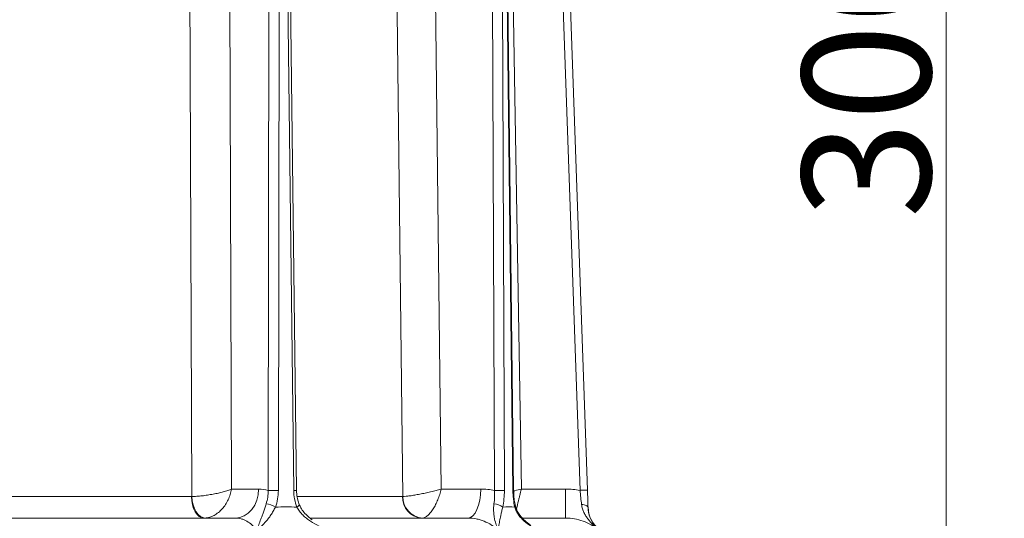
# Model space of a CAD drawing. Extents: x 13091 to 25379, y 839 to 4196.
# Drawn here: x 14851 to 15119, y 3767 to 3903 of the extents above; entities that cross this region are included whole.
import ezdxf

# ---------------------------------------------------------------- set-up
doc = ezdxf.new("R2010")
doc.units = 0
doc.header["$LTSCALE"] = 5
doc.layers.add('Bemaßungen(Brunner)', color=7, linetype='Continuous', lineweight=25)
doc.styles.add('Brunner 2014', font='arial.ttf', dxfattribs={"height": 35})
doc.dimstyles.new('Brunner 2014', dxfattribs={"dimscale": 5, "dimtxt": 35, "dimasz": 5, "dimexe": 3.175, "dimexo": 0, "dimgap": 0.762, "dimtad": 1, "dimdec": 0, "dimrnd": 1e-08, "dimtxsty": 'Brunner 2014', "dimcen": 0.09, "dimdle": 10, "dimclrd": 7, "dimclre": 7, "dimclrt": 7, "dimadec": 1, "dimazin": 2, "dimtfac": 0.666667, "dimtdec": 0, "dimtmove": 0, "dimatfit": 3, "dimldrblk": 'Filled-1', "dimfxl": 1, "dimtolj": 1, "dimlwd": 5, "dimlwe": 5, "dimarcsym": 0})

# ---------------------------------------------------------------- blocks, each defined once
blk = doc.blocks.new('*D191')
at = {"layer": 'Bemaßungen(Brunner)', "color": 7, "linetype": 'Continuous', "lineweight": 5, "transparency": 16777216}
for p, q in [((14883.29, 4038.35), (15119.44, 4038.35)), ((15103.57, 4013.35), (15103.57, 3762.91)), ((15015.94, 3737.91), (15119.44, 3737.91))]:
    blk.add_line(p, q, dxfattribs=at)
at = {"layer": 'Bemaßungen(Brunner)', "color": 7, "lineweight": 5, "transparency": 16777216}
for points in [[(15099.4, 4013.35), (15107.74, 4013.35), (15103.57, 4038.35)], [(15099.4, 3762.91), (15107.74, 3762.91), (15103.57, 3737.91)]]:
    blk.add_solid(points, dxfattribs=at)
at = {"layer": 'Defpoints', "color": 0, "lineweight": 5, "transparency": 16777216}
for p in [(14883.29, 4038.35), (15015.94, 3737.91), (15103.57, 3737.91)]:
    blk.add_point(p, dxfattribs=at)
at = {"layer": 'Bemaßungen(Brunner)', "color": 7, "lineweight": 9, "transparency": 16777216, "insert": (15081.88, 3888.13), "char_height": 35, "attachment_point": 5, "rotation": 90, "style": 'Brunner 2014'}
blk.add_mtext('\\A1;300', dxfattribs=at)
blk = doc.blocks.new('Filled-1')
at = {"color": 0}
for p, q in [((0, 0), (-1, 0.167)), ((-1, 0.167), (-1, -0.167)), ((-1, 0), (0, 0)), ((-1, -0.167), (0, 0))]:
    blk.add_line(p, q, dxfattribs=at)
at = {"color": 0, "flags": 128}
blk.add_lwpolyline([(-1, -0.167), (0, 0), (-1, 0.167), (-1, -0.167)], dxfattribs=at)
at = {"color": 0}
blk.add_solid([(-1, -0.167), (0, 0), (-1, 0.167), (-1, -0.167)], dxfattribs=at)

msp = doc.modelspace()

# ---------------------------------------------------------------- linework, layer by layer
at = {"color": 7, "lineweight": 9}
for p, q in [((14908.92, 3774.68), (14908.14, 3992.33)), ((14966.02, 3774.68), (14963.54, 3992.33)), ((14987.89, 3774.68), (14984.2, 3992.33)), ((14996.69, 3980.47), (15003.89, 3774.32)), ((15005.89, 3774.38), (14998.69, 3980.53)), ((14919.2, 3979.93), (14918.89, 3774.29)), ((14921.69, 3774.29), (14922, 3979.93)), ((14923.35, 3979.93), (14925.87, 3774.29)), ((14924.12, 3979.94), (14926.64, 3774.29)), ((14979.75, 3979.93), (14980.58, 3774.29)), ((14983.25, 3774.29), (14982.43, 3979.93)), ((14983.18, 3979.93), (14985.58, 3774.29)), ((14983.38, 3979.93), (14985.78, 3774.29)), ((14916.32, 3774.68), (14908.92, 3774.68)), ((14976.83, 3774.68), (14966.02, 3774.68)), ((14999.92, 3774.68), (14987.89, 3774.68)), ((14999.92, 3774.68), (14999.92, 3766.75)), ((14898.02, 3772.65), (14843.01, 3772.65)), ((14955.54, 3772.65), (14926.84, 3772.65)), ((14910.02, 3766.75), (14847.55, 3766.75)), ((14973.32, 3766.75), (14930.33, 3766.75)), ((14999.92, 3766.75), (14988.33, 3766.75))]:
    msp.add_line(p, q, dxfattribs=at)
at = {"color": 7, "lineweight": 9, "flags": 128}
for points in [[(14897.27, 3992.26), (14897.33, 3976.26), (14897.58, 3912.27), (14898.11, 3772.65)], [(14953.05, 3992.26), (14953.24, 3976.26), (14953.98, 3912.27), (14955.59, 3772.65)], [(14916.32, 3774.68), (14916.19, 3773.13), (14915.83, 3771.64), (14915.24, 3770.27), (14914.46, 3769.07), (14913.5, 3768.09), (14912.42, 3767.36), (14911.24, 3766.91), (14910.02, 3766.75)], [(14976.83, 3774.68), (14976.76, 3773.13), (14976.56, 3771.64), (14976.23, 3770.27), (14975.79, 3769.07), (14975.26, 3768.09), (14974.66, 3767.36), (14974.01, 3766.91), (14973.32, 3766.75)], [(14898.02, 3772.65), (14898.1, 3771.49), (14898.3, 3770.39), (14898.61, 3769.37), (14899.03, 3768.47), (14899.54, 3767.74), (14900.12, 3767.2), (14900.75, 3766.87), (14901.4, 3766.75)], [(14898.11, 3772.65), (14898.24, 3771.5), (14898.49, 3770.4), (14898.85, 3769.38), (14899.31, 3768.49), (14899.86, 3767.76), (14900.46, 3767.22), (14901.1, 3766.88), (14901.76, 3766.77)], [(14926.74, 3769.77), (14926.97, 3769.93), (14927.16, 3770.08), (14927.29, 3770.22), (14927.36, 3770.35), (14927.38, 3770.46), (14927.37, 3770.48)], [(15004.28, 3770.47), (15004.63, 3770.44), (15004.96, 3770.39), (15005.27, 3770.31), (15005.54, 3770.21), (15005.75, 3770.08), (15005.92, 3769.94), (15006.02, 3769.79), (15006.06, 3769.62)]]:
    msp.add_lwpolyline(points, dxfattribs=at)
at = {"color": 7, "lineweight": 9}
for centre, radius, start, end in [((14920.29, 3642.34), 131.95, 89.3905, 90.6095), ((14926.9, 3704.26), 70.04, 90.2084, 90.8371), ((14981.92, 3656.36), 117.93, 89.3504, 90.6496), ((14985.59, 3777.24), 2.96, 269.7032, 273.625), ((15006.39, 3717.09), 57.29, 90.5001, 92.4999), ((14961.16, 3772.37), 5.63, 177.1566, 265.7749), ((14961.41, 3772.57), 5.82, 179.1549, 265.4712), ((14917.7, 3764.55), 6.12, 58.6665, 83.6993), ((14980.43, 3766.85), 3.78, 50.6897, 89.9559), ((14985.76, 3770.13), 0.475, 311.7445, 7.4049), ((15014.05, 3769.93), 8, 182.0293, 231.2996)]:
    msp.add_arc(centre, radius, start, end, dxfattribs=at)
for points, knots in [([(14898.11, 3772.65), (14898.54, 3772.66), (14898.98, 3772.67), (14899.92, 3772.73), (14900.41, 3772.77), (14901.15, 3772.85), (14901.4, 3772.88), (14901.9, 3772.95), (14902.15, 3772.98), (14902.91, 3773.1), (14903.41, 3773.18), (14904.39, 3773.37), (14904.88, 3773.47), (14905.82, 3773.69), (14906.26, 3773.8), (14907.12, 3774.04), (14907.53, 3774.17), (14908.09, 3774.36), (14908.26, 3774.42), (14908.6, 3774.55), (14908.77, 3774.62), (14908.92, 3774.68)], [0, 0, 0, 0, 0.125, 0.125, 0.25, 0.25, 0.3125, 0.3125, 0.375, 0.375, 0.5, 0.5, 0.625, 0.625, 0.75, 0.75, 0.875, 0.875, 0.9375, 0.9375, 1, 1, 1, 1]), ([(14901.76, 3766.77), (14902.17, 3766.8), (14902.58, 3766.87), (14903.39, 3767.12), (14903.8, 3767.29), (14904.39, 3767.62), (14904.59, 3767.73), (14904.97, 3767.99), (14905.16, 3768.13), (14905.71, 3768.57), (14906.06, 3768.9), (14906.71, 3769.63), (14907.01, 3770.03), (14907.56, 3770.87), (14907.81, 3771.31), (14908.24, 3772.24), (14908.43, 3772.72), (14908.65, 3773.45), (14908.72, 3773.69), (14908.83, 3774.19), (14908.88, 3774.44), (14908.92, 3774.68)], [0, 0, 0, 0, 0.125, 0.125, 0.25, 0.25, 0.3125, 0.3125, 0.375, 0.375, 0.5, 0.5, 0.625, 0.625, 0.75, 0.75, 0.875, 0.875, 0.9375, 0.9375, 1, 1, 1, 1]), ([(14918.89, 3774.29), (14918.91, 3773.65), (14918.87, 3773.03), (14918.69, 3771.8), (14918.56, 3771.2), (14918.37, 3770.63)], [0, 0, 0, 0, 0.5, 0.5, 1, 1, 1, 1]), ([(14920.88, 3769.77), (14921.15, 3770.48), (14921.35, 3771.22), (14921.62, 3772.73), (14921.69, 3773.5), (14921.69, 3774.29)], [0, 0, 0, 0, 0.5, 0.5, 1, 1, 1, 1]), ([(14925.87, 3774.29), (14925.88, 3773.5), (14925.96, 3772.72), (14926.25, 3771.21), (14926.46, 3770.48), (14926.74, 3769.77)], [0, 0, 0, 0, 0.5, 0.5, 1, 1, 1, 1]), ([(14926.67, 3774.3), (14926.67, 3773.94), (14926.68, 3773.05), (14926.93, 3771.75), (14927.24, 3770.88), (14927.38, 3770.48)], [0, 0, 0, 0, 0.26673, 0.671048, 1, 1, 1, 1]), ([(14955.59, 3772.65), (14955.85, 3772.66), (14956.14, 3772.67), (14956.8, 3772.73), (14957.17, 3772.77), (14957.76, 3772.85), (14957.97, 3772.88), (14958.39, 3772.95), (14958.61, 3772.98), (14959.28, 3773.1), (14959.74, 3773.18), (14960.7, 3773.37), (14961.19, 3773.47), (14962.18, 3773.69), (14962.68, 3773.8), (14963.67, 3774.04), (14964.16, 3774.17), (14964.88, 3774.36), (14965.11, 3774.42), (14965.57, 3774.55), (14965.8, 3774.62), (14966.02, 3774.68)], [0, 0, 0, 0, 0.125, 0.125, 0.25, 0.25, 0.3125, 0.3125, 0.375, 0.375, 0.5, 0.5, 0.625, 0.625, 0.75, 0.75, 0.875, 0.875, 0.9375, 0.9375, 1, 1, 1, 1]), ([(14960.95, 3766.77), (14961.18, 3766.8), (14961.42, 3766.87), (14961.91, 3767.12), (14962.16, 3767.29), (14962.53, 3767.62), (14962.66, 3767.73), (14962.91, 3767.99), (14963.03, 3768.13), (14963.4, 3768.57), (14963.64, 3768.9), (14964.1, 3769.63), (14964.33, 3770.03), (14964.75, 3770.87), (14964.94, 3771.31), (14965.31, 3772.24), (14965.48, 3772.72), (14965.71, 3773.45), (14965.78, 3773.69), (14965.91, 3774.19), (14965.97, 3774.44), (14966.02, 3774.68)], [0, 0, 0, 0, 0.125, 0.125, 0.25, 0.25, 0.3125, 0.3125, 0.375, 0.375, 0.5, 0.5, 0.625, 0.625, 0.75, 0.75, 0.875, 0.875, 0.9375, 0.9375, 1, 1, 1, 1]), ([(14980.58, 3774.29), (14980.61, 3773.65), (14980.61, 3773.03), (14980.56, 3771.8), (14980.51, 3771.2), (14980.43, 3770.63)], [0, 0, 0, 0, 0.5, 0.5, 1, 1, 1, 1]), ([(14982.82, 3769.77), (14982.97, 3770.48), (14983.08, 3771.22), (14983.22, 3772.73), (14983.26, 3773.5), (14983.25, 3774.29)], [0, 0, 0, 0, 0.5, 0.5, 1, 1, 1, 1]), ([(14985.58, 3774.29), (14985.59, 3773.5), (14985.64, 3772.72), (14985.81, 3771.21), (14985.92, 3770.48), (14986.08, 3769.77)], [0, 0, 0, 0, 0.5, 0.5, 1, 1, 1, 1]), ([(14985.8, 3774.29), (14985.8, 3773.96), (14985.8, 3773.08), (14985.95, 3771.67), (14986.14, 3770.68), (14986.24, 3770.19)], [0, 0, 0, 0, 0.232011, 0.620244, 1, 1, 1, 1]), ([(14987.89, 3774.68), (14987.89, 3774.68), (14987.29, 3774.53), (14986.6, 3774.34), (14985.95, 3774.17), (14985.86, 3774.15)], [0, 0, 0, 0, 0.0086511, 0.8689549, 1, 1, 1, 1]), ([(14987.89, 3774.68), (14987.89, 3774.68), (14987.74, 3774.08), (14987.52, 3773.18), (14987.12, 3771.56), (14986.79, 3770.2), (14986.6, 3769.44), (14986.55, 3769.22)], [0, 0, 0, 0, 0.002922, 0.293566, 0.441107, 0.836575, 1, 1, 1, 1]), ([(15003.89, 3774.32), (15003.95, 3773.65), (15004.01, 3772.99), (15004.14, 3771.7), (15004.21, 3771.07), (15004.28, 3770.47)], [0, 0, 0, 0, 0.5, 0.5, 1, 1, 1, 1]), ([(15006.06, 3769.62), (15006.03, 3770.36), (15006, 3771.14), (15005.95, 3772.73), (15005.92, 3773.55), (15005.89, 3774.38)], [0, 0, 0, 0, 0.5, 0.5, 1, 1, 1, 1]), ([(14918.37, 3770.63), (14918.23, 3770.2), (14918.1, 3769.8), (14917.84, 3769.05), (14917.72, 3768.69), (14917.48, 3768), (14917.36, 3767.68), (14917.14, 3767.06), (14917.03, 3766.77), (14916.72, 3765.92), (14916.52, 3765.4), (14916.24, 3764.65), (14916.15, 3764.4), (14916.01, 3764.04), (14915.97, 3763.92), (14915.88, 3763.68), (14915.84, 3763.57), (14915.79, 3763.45)], [0, 0, 0, 0, 0.125, 0.125, 0.25, 0.25, 0.375, 0.375, 0.5, 0.5, 0.75, 0.75, 0.875, 0.875, 0.9375, 0.9375, 1, 1, 1, 1]), ([(14920.88, 3769.77), (14920.68, 3769.36), (14920.49, 3768.98), (14920.08, 3768.27), (14919.87, 3767.93), (14919.45, 3767.29), (14919.23, 3766.99), (14918.8, 3766.43), (14918.59, 3766.17), (14917.94, 3765.42), (14917.5, 3764.97), (14916.85, 3764.36), (14916.64, 3764.17), (14916.32, 3763.89), (14916.21, 3763.8), (14916, 3763.62), (14915.9, 3763.54), (14915.79, 3763.45)], [0, 0, 0, 0, 0.125, 0.125, 0.25, 0.25, 0.375, 0.375, 0.5, 0.5, 0.75, 0.75, 0.875, 0.875, 0.9375, 0.9375, 1, 1, 1, 1]), ([(14926.74, 3769.77), (14926.94, 3769.36), (14927.18, 3768.98), (14927.71, 3768.27), (14928.01, 3767.93), (14928.65, 3767.29), (14929, 3766.99), (14929.71, 3766.43), (14930.07, 3766.17), (14931.21, 3765.42), (14932, 3764.98), (14933.23, 3764.36), (14933.64, 3764.17), (14934.27, 3763.89), (14934.48, 3763.8), (14934.91, 3763.62), (14935.12, 3763.54), (14935.33, 3763.45)], [0, 0, 0, 0, 0.125, 0.125, 0.25, 0.25, 0.375, 0.375, 0.5, 0.5, 0.75, 0.75, 0.875, 0.875, 0.9375, 0.9375, 1, 1, 1, 1]), ([(14927.39, 3770.49), (14927.52, 3770.17), (14927.84, 3769.41), (14928.69, 3768.28), (14929.73, 3767.19), (14930.56, 3766.57), (14930.93, 3766.3)], [0, 0, 0, 0, 0.189525, 0.45526, 0.754761, 1, 1, 1, 1]), ([(14980.43, 3770.63), (14980.37, 3770.2), (14980.34, 3769.8), (14980.32, 3769.05), (14980.32, 3768.69), (14980.37, 3768), (14980.4, 3767.68), (14980.49, 3767.06), (14980.54, 3766.77), (14980.73, 3765.92), (14980.88, 3765.4), (14981.13, 3764.65), (14981.21, 3764.4), (14981.35, 3764.04), (14981.39, 3763.92), (14981.48, 3763.68), (14981.53, 3763.57), (14981.58, 3763.45)], [0, 0, 0, 0, 0.125, 0.125, 0.25, 0.25, 0.375, 0.375, 0.5, 0.5, 0.75, 0.75, 0.875, 0.875, 0.9375, 0.9375, 1, 1, 1, 1]), ([(14982.82, 3769.77), (14982.72, 3769.36), (14982.62, 3768.98), (14982.46, 3768.27), (14982.38, 3767.93), (14982.25, 3767.29), (14982.19, 3766.99), (14982.07, 3766.43), (14982.02, 3766.17), (14981.88, 3765.42), (14981.8, 3764.97), (14981.7, 3764.36), (14981.67, 3764.17), (14981.63, 3763.89), (14981.62, 3763.8), (14981.6, 3763.62), (14981.59, 3763.54), (14981.58, 3763.45)], [0, 0, 0, 0, 0.125, 0.125, 0.25, 0.25, 0.375, 0.375, 0.5, 0.5, 0.75, 0.75, 0.875, 0.875, 0.9375, 0.9375, 1, 1, 1, 1]), ([(14986.08, 3769.77), (14986.19, 3769.36), (14986.35, 3768.98), (14986.7, 3768.27), (14986.91, 3767.93), (14987.37, 3767.29), (14987.62, 3766.99), (14988.14, 3766.43), (14988.41, 3766.17), (14989.26, 3765.42), (14989.86, 3764.98), (14990.8, 3764.36), (14991.13, 3764.17), (14991.62, 3763.89), (14991.78, 3763.8), (14992.11, 3763.62), (14992.28, 3763.54), (14992.45, 3763.45)], [0, 0, 0, 0, 0.125, 0.125, 0.25, 0.25, 0.375, 0.375, 0.5, 0.5, 0.75, 0.75, 0.875, 0.875, 0.9375, 0.9375, 1, 1, 1, 1]), ([(14986.26, 3770.2), (14986.33, 3769.89), (14986.52, 3769.13), (14987.13, 3768.02), (14988.04, 3766.82), (14989.16, 3765.72), (14990.04, 3765.09), (14990.45, 3764.8)], [0, 0, 0, 0, 0.130973, 0.318519, 0.533094, 0.780179, 1, 1, 1, 1]), ([(15004.28, 3770.47), (15004.32, 3770.06), (15004.41, 3769.67), (15004.64, 3768.94), (15004.78, 3768.59), (15005.1, 3767.93), (15005.28, 3767.61), (15005.66, 3767.01), (15005.87, 3766.72), (15006.51, 3765.9), (15006.97, 3765.39), (15007.69, 3764.66), (15007.93, 3764.42), (15008.3, 3764.06), (15008.43, 3763.95), (15008.68, 3763.72), (15008.81, 3763.6), (15008.93, 3763.49)], [0, 0, 0, 0, 0.125, 0.125, 0.25, 0.25, 0.375, 0.375, 0.5, 0.5, 0.75, 0.75, 0.875, 0.875, 0.9375, 0.9375, 1, 1, 1, 1]), ([(15006.06, 3769.62), (15006.07, 3769.23), (15006.11, 3768.86), (15006.23, 3768.17), (15006.31, 3767.84), (15006.49, 3767.23), (15006.6, 3766.94), (15006.83, 3766.39), (15006.95, 3766.14), (15007.34, 3765.41), (15007.63, 3764.98), (15008.09, 3764.38), (15008.25, 3764.19), (15008.5, 3763.92), (15008.59, 3763.83), (15008.76, 3763.66), (15008.85, 3763.57), (15008.93, 3763.49)], [0, 0, 0, 0, 0.125, 0.125, 0.25, 0.25, 0.375, 0.375, 0.5, 0.5, 0.75, 0.75, 0.875, 0.875, 0.9375, 0.9375, 1, 1, 1, 1]), ([(14910.02, 3766.75), (14910.55, 3766.75), (14911.07, 3766.68), (14911.84, 3766.47), (14912.1, 3766.38), (14912.6, 3766.17), (14912.85, 3766.05), (14913.59, 3765.62), (14914.06, 3765.28), (14914.96, 3764.46), (14915.39, 3763.98), (14915.79, 3763.45)], [0, 0, 0, 0, 0.25, 0.25, 0.375, 0.375, 0.5, 0.5, 0.75, 0.75, 1, 1, 1, 1]), ([(14973.32, 3766.75), (14974.08, 3766.75), (14974.82, 3766.68), (14975.92, 3766.47), (14976.28, 3766.38), (14977.01, 3766.17), (14977.36, 3766.05), (14978.42, 3765.62), (14979.1, 3765.28), (14980.39, 3764.46), (14981, 3763.98), (14981.58, 3763.45)], [0, 0, 0, 0, 0.25, 0.25, 0.375, 0.375, 0.5, 0.5, 0.75, 0.75, 1, 1, 1, 1]), ([(14999.92, 3766.75), (15000.74, 3766.75), (15001.55, 3766.68), (15003.14, 3766.4), (15003.93, 3766.2), (15005.48, 3765.64), (15006.21, 3765.3), (15007.63, 3764.49), (15008.3, 3764.02), (15008.93, 3763.49)], [0, 0, 0, 0, 0.25, 0.25, 0.5, 0.5, 0.75, 0.75, 1, 1, 1, 1])]:
    msp.add_open_spline(points, degree=3, knots=knots, dxfattribs=at)
for points in [[(14918.89, 3774.29), (14918.04, 3774.55), (14917.19, 3774.68), (14916.32, 3774.68)], [(14980.58, 3774.29), (14979.35, 3774.55), (14978.1, 3774.68), (14976.83, 3774.68)], [(15003.89, 3774.32), (15002.58, 3774.56), (15001.26, 3774.68), (14999.92, 3774.68)], [(14898.11, 3772.65), (14898.08, 3772.65), (14898.05, 3772.65), (14898.02, 3772.65)], [(14955.59, 3772.65), (14955.57, 3772.65), (14955.56, 3772.65), (14955.54, 3772.65)], [(14926.74, 3769.77), (14924.78, 3769.8), (14922.83, 3769.8), (14920.88, 3769.77)], [(14986.08, 3769.77), (14984.99, 3769.8), (14983.91, 3769.8), (14982.82, 3769.77)]]:
    msp.add_open_spline(points, degree=3, dxfattribs=at)

# ---------------------------------------------------------------- dimensions: what is measured, and where the dimension line sits
at = {"layer": 'Bemaßungen(Brunner)', "lineweight": 9}
dim = msp.add_linear_dim(base=(15103.57, 3737.91), p1=(14883.29, 4038.35), p2=(15015.94, 3737.91), angle=90, dimstyle='Brunner 2014', dxfattribs=at)
dim.commit()
dim.dimension.update_dxf_attribs({"geometry": '*D191', "text_midpoint": (15081.88, 3888.13)})

doc.saveas('drawing.dxf')
